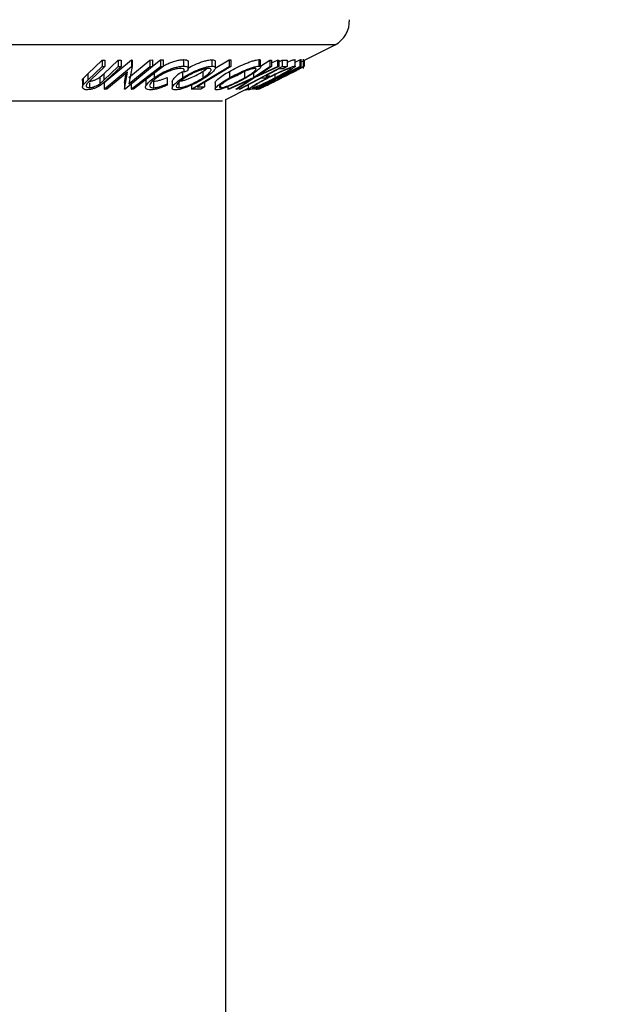
# Model space of a CAD drawing. Extents: x 5 to 292, y 5 to 205.
# Drawn here: x 141 to 147, y 90 to 101 of the extents above; entities that cross this region are included whole.
import ezdxf

# ---------------------------------------------------------------- set-up
doc = ezdxf.new("R2010")
doc.units = 0
doc.layers.get('0').update_dxf_attribs({"linetype": 'CONTINUOUS'})
doc.styles.add('SLDTEXTSTYLE1', font='TXT', dxfattribs={"width": 0.75})
doc.dimstyles.new('SLDDIMSTYLE0', dxfattribs={"dimtxt": 3.5, "dimasz": 3, "dimexe": 0, "dimexo": 0.0625, "dimgap": 0.875, "dimtad": 1, "dimlfac": 7, "dimrnd": 1e-09, "dimzin": 12, "dimtxsty": 'SLDTEXTSTYLE1', "dimsah": 1, "dimcen": 0.09, "dimazin": 3, "dimtfac": 1, "dimtofl": 0, "dimtmove": 0, "dimatfit": 3, "dimtolj": 1, "dimtzin": 12})

# ---------------------------------------------------------------- blocks, each defined once
blk = doc.blocks.new('_D_3')
at = {"color": 7, "linetype": 'CONTINUOUS'}
for p, q in [((143.32, 189.857), (159.621, 189.857)), ((158.621, 189.857), (158.621, 79.258)), ((143.32, 79.258), (159.621, 79.258))]:
    blk.add_line(p, q, dxfattribs=at)
for points in [[(158.621, 189.857), (158.171, 186.857), (159.071, 186.857)], [(158.621, 79.258), (159.071, 82.258), (158.171, 82.258)]]:
    blk.add_solid(points, dxfattribs=at)
at = {"color": 7, "linetype": 'CONTINUOUS', "insert": (154.109, 129.386), "char_height": 3.5, "attachment_point": 1, "rotation": 90, "style": 'SLDTEXTSTYLE1'}
blk.add_mtext('1202', dxfattribs=at)

msp = doc.modelspace()

# ---------------------------------------------------------------- linework, layer by layer
at = {"color": 8, "linetype": 'CONTINUOUS'}
for p, q in [((144.0211, 100.6015), (134.3618, 100.6015)), ((142.7836, 99.9828), (135.5994, 99.9828))]:
    msp.add_line(p, q, dxfattribs=at)
at = {"color": 7, "linetype": 'CONTINUOUS'}
for p, q in [((143.6489, 100.4154), (144.0211, 100.6015)), ((141.3049, 100.2839), (141.4633, 100.4334)), ((141.4633, 100.4334), (141.4947, 100.4329)), ((141.4633, 100.4334), (141.4633, 100.3619)), ((141.4816, 100.2834), (141.6399, 100.4329)), ((141.486, 100.1858), (141.7858, 100.4343)), ((141.4947, 100.4329), (141.4947, 100.3615)), ((141.6399, 100.4329), (141.6713, 100.4333)), ((141.6399, 100.4329), (141.6399, 100.3615)), ((141.6713, 100.4333), (141.6713, 100.3619)), ((141.7582, 100.2435), (141.9876, 100.4338)), ((141.7858, 100.4343), (141.7922, 100.4342)), ((141.7858, 100.4343), (141.7858, 100.3629)), ((141.7922, 100.4342), (141.7922, 100.3627)), ((141.9876, 100.4338), (142.0166, 100.4344)), ((141.9876, 100.4338), (141.9876, 100.3624)), ((142.0166, 100.3668), (142.1061, 100.4355)), ((142.0166, 100.4344), (142.0166, 100.3629)), ((142.1061, 100.4355), (142.134, 100.4354)), ((142.1061, 100.4355), (142.1061, 100.364)), ((142.134, 100.4354), (142.134, 100.364)), ((142.3582, 100.4382), (142.3582, 100.3668)), ((142.6695, 100.4377), (142.6695, 100.3663)), ((142.7051, 100.3429), (142.8574, 100.4352)), ((142.7068, 100.3477), (142.7068, 100.4191)), ((142.8574, 100.4352), (142.8783, 100.435)), ((142.8574, 100.4352), (142.8574, 100.3638)), ((142.8783, 100.435), (142.8783, 100.3635)), ((143.1835, 100.4381), (143.1835, 100.3667)), ((143.2023, 100.365), (143.3056, 100.4338)), ((143.2023, 100.3568), (143.2023, 100.4282)), ((143.3056, 100.4338), (143.3217, 100.4333)), ((143.3056, 100.4338), (143.3056, 100.3624)), ((143.3217, 100.403), (143.388, 100.4333)), ((143.3217, 100.4333), (143.3217, 100.3619)), ((143.388, 100.4333), (143.404, 100.4338)), ((143.388, 100.4333), (143.388, 100.3618)), ((143.404, 100.415), (143.4397, 100.4338)), ((143.404, 100.4338), (143.404, 100.3624)), ((143.4397, 100.4338), (143.4967, 100.4341)), ((143.4397, 100.4338), (143.4397, 100.3624)), ((143.4967, 100.4341), (143.4967, 100.3626)), ((143.5804, 100.4395), (143.5832, 100.4366)), ((143.5804, 100.4395), (143.5804, 100.368)), ((143.5842, 100.3652), (143.5842, 100.4366)), ((143.5842, 100.4103), (143.6338, 100.4353)), ((143.6338, 100.4353), (143.6435, 100.4347)), ((143.6338, 100.4353), (143.6338, 100.3638)), ((143.6435, 100.4347), (143.6435, 100.3632)), ((143.6489, 100.3502), (143.6489, 100.4443)), ((143.6709, 100.4331), (143.6743, 100.4322)), ((143.6709, 100.4331), (143.6709, 100.3617)), ((143.6743, 100.4322), (143.6741, 100.4313)), ((143.6743, 100.4322), (143.6743, 100.3608)), ((143.675, 100.3414), (143.675, 100.4425)), ((143.6813, 100.4316), (143.6813, 100.3633)), ((141.3049, 100.2125), (141.4633, 100.3619)), ((141.4947, 100.3615), (141.3363, 100.212)), ((141.4633, 100.3619), (141.4947, 100.3615)), ((141.4816, 100.212), (141.6399, 100.3615)), ((141.486, 100.1143), (141.7858, 100.3629)), ((141.6713, 100.3619), (141.513, 100.2125)), ((141.6399, 100.3615), (141.6713, 100.3619)), ((142.0166, 100.3629), (141.7169, 100.1144)), ((141.7922, 100.3627), (141.7582, 100.1721)), ((141.7582, 100.1721), (141.9876, 100.3624)), ((141.7858, 100.3629), (141.7922, 100.3627)), ((141.9876, 100.3624), (142.0166, 100.3629)), ((142.1061, 100.364), (142.134, 100.364)), ((142.359, 100.3252), (142.359, 100.3007)), ((142.401, 100.3163), (142.359, 100.3007)), ((142.4102, 100.3408), (142.4102, 100.4123)), ((142.4466, 100.1148), (142.8574, 100.3638)), ((142.8574, 100.3638), (142.8783, 100.3635)), ((142.9686, 100.1147), (143.4397, 100.3624)), ((143.124, 100.2414), (143.3056, 100.3624)), ((143.1393, 100.1145), (143.6338, 100.3638)), ((143.404, 100.3624), (143.1403, 100.2414)), ((143.3217, 100.3619), (143.1756, 100.2648)), ((143.1756, 100.2648), (143.388, 100.3618)), ((143.1763, 100.1143), (143.6709, 100.3617)), ((143.6244, 100.3371), (143.2246, 100.1371)), ((143.3056, 100.3624), (143.3217, 100.3619)), ((143.388, 100.3618), (143.404, 100.3624)), ((143.4503, 100.3382), (143.4046, 100.3377)), ((143.4397, 100.3624), (143.4967, 100.3626)), ((143.5988, 100.3387), (143.5903, 100.339)), ((143.6165, 100.3294), (143.6255, 100.3368)), ((143.6255, 100.3368), (143.6244, 100.3371)), ((143.6338, 100.3638), (143.6435, 100.3632)), ((143.6435, 100.3632), (143.6476, 100.3598)), ((143.6709, 100.3617), (143.6743, 100.3608)), ((141.2465, 100.2077), (141.2465, 100.1363)), ((141.2555, 100.2317), (141.3049, 100.2839)), ((141.2555, 100.2317), (141.2555, 100.1603)), ((141.2555, 100.1603), (141.3049, 100.2125)), ((141.3049, 100.2839), (141.3049, 100.2125)), ((141.4373, 100.2447), (141.4816, 100.2834)), ((141.4373, 100.2447), (141.4373, 100.1732)), ((141.4373, 100.1732), (141.4816, 100.212)), ((141.4816, 100.2834), (141.4816, 100.212)), ((141.743, 100.3017), (141.5164, 100.1138)), ((141.7102, 100.1143), (141.743, 100.3017)), ((141.7102, 100.1857), (141.7284, 100.2896)), ((141.9448, 100.2188), (141.9448, 100.1507)), ((142.0349, 100.288), (142.0349, 100.2399)), ((142.1783, 100.2433), (142.1785, 100.2291)), ((142.1783, 100.2433), (142.1783, 100.1718)), ((142.1785, 100.2291), (142.1785, 100.1576)), ((142.345, 100.3087), (142.345, 100.2373)), ((142.5686, 100.309), (142.5686, 100.2375)), ((142.8434, 100.1149), (143.124, 100.2414)), ((143.0882, 100.2176), (142.8595, 100.1143)), ((142.8614, 100.3089), (142.8614, 100.2375)), ((142.9313, 100.1143), (143.0882, 100.2176)), ((143.1403, 100.2414), (142.9475, 100.1149)), ((143.0259, 100.3093), (143.0259, 100.2379)), ((143.124, 100.2877), (143.124, 100.2414)), ((143.1643, 100.1141), (143.3769, 100.2299)), ((143.3828, 100.2297), (143.1703, 100.1147)), ((143.2565, 100.2364), (143.2108, 100.2358)), ((143.2573, 100.2603), (143.303, 100.2608)), ((143.2797, 100.2485), (143.2797, 100.2381)), ((143.3609, 100.2733), (143.3609, 100.2385)), ((143.3769, 100.2299), (143.3741, 100.23)), ((143.4222, 100.2543), (143.4298, 100.2536)), ((141.3249, 100.1818), (141.3249, 100.1308)), ((141.486, 100.1858), (141.486, 100.1143)), ((141.5164, 100.1138), (141.486, 100.1143)), ((141.7102, 100.1857), (141.7102, 100.1143)), ((141.7169, 100.1144), (141.7102, 100.1143)), ((141.7816, 100.1865), (141.7816, 100.1151)), ((141.8096, 100.115), (141.7816, 100.1151)), ((142.0282, 100.2012), (142.0282, 100.1297)), ((142.1783, 100.1718), (142.1785, 100.1576)), ((142.2325, 100.1968), (142.2325, 100.1254)), ((142.3051, 100.2014), (142.3051, 100.13)), ((142.4466, 100.1593), (142.4466, 100.1148)), ((142.5474, 100.1151), (142.4466, 100.1148)), ((142.5072, 100.1385), (142.587, 100.1391)), ((142.587, 100.1869), (142.587, 100.1391)), ((142.7043, 100.1879), (142.7043, 100.1165)), ((142.7647, 100.1489), (142.7647, 100.1301)), ((142.8201, 100.001), (143.0668, 100.1243)), ((142.8434, 100.1419), (142.8434, 100.1149)), ((142.8595, 100.1143), (142.8434, 100.1149)), ((142.9475, 100.1149), (142.9313, 100.1143)), ((142.98, 100.1144), (142.9686, 100.1147)), ((143.0368, 100.1094), (143.0368, 100.1058)), ((143.0668, 100.1601), (143.0668, 100.1089)), ((143.1168, 100.1144), (143.118, 100.1143)), ((143.118, 100.1143), (143.1555, 100.1314)), ((143.1441, 100.1141), (143.1393, 100.1145)), ((143.1555, 100.1138), (143.1613, 100.1144)), ((143.1703, 100.1147), (143.1643, 100.1141)), ((143.1815, 100.113), (143.1763, 100.1143)), ((143.2246, 100.1371), (143.2265, 100.1366)), ((142.8201, 79.2581), (142.8201, 100.001))]:
    msp.add_line(p, q, dxfattribs=at)
at = {"color": 7, "linetype": 'CONTINUOUS', "flags": 128}
for points in [[(141.7816, 100.1151), (141.9633, 100.2545), (142.1061, 100.364)], [(142.134, 100.364), (141.9523, 100.2246), (141.8096, 100.115)], [(142.8783, 100.3635), (142.6705, 100.2375), (142.5072, 100.1385)], [(143.4046, 100.3377), (143.3221, 100.2944), (143.2573, 100.2603)], [(143.5903, 100.339), (143.4961, 100.2916), (143.4222, 100.2543)], [(143.4967, 100.3626), (143.4707, 100.349), (143.4503, 100.3382)], [(143.2108, 100.2358), (143.0815, 100.1679), (142.98, 100.1144)], [(143.3741, 100.23), (143.2453, 100.1651), (143.1441, 100.1141)], [(143.303, 100.2608), (143.2769, 100.2471), (143.2565, 100.2364)], [(142.587, 100.1391), (142.5648, 100.1256), (142.5474, 100.1151)]]:
    msp.add_lwpolyline(points, dxfattribs=at)
at = {"color": 7, "linetype": 'CONTINUOUS'}
msp.add_arc((143.8933, 100.8571), 0.2857, 296.56559, 3.9446, dxfattribs=at)
for points, knots in [([(142.134, 100.3693), (142.1505, 100.3778), (142.1813, 100.3936), (142.2287, 100.4116), (142.2737, 100.426), (142.3171, 100.4355), (142.3452, 100.4373), (142.3582, 100.4382)], [0, 0, 0, 0, 0.2353523, 0.4384629, 0.6428514, 0.8343516, 1, 1, 1, 1]), ([(142.3582, 100.4382), (142.3686, 100.438), (142.3855, 100.4376), (142.4083, 100.4276), (142.4087, 100.4164), (142.4089, 100.4123)], [0, 0, 0, 0, 0.4998165, 0.8171812, 1, 1, 1, 1]), ([(142.4018, 100.342), (142.407, 100.3451), (142.4386, 100.3638), (142.4869, 100.3856), (142.5449, 100.4091), (142.5891, 100.4237), (142.6306, 100.4345), (142.6574, 100.4367), (142.6695, 100.4377)], [0, 0, 0, 0, 0.0638001, 0.3849104, 0.5526466, 0.7187116, 0.8726497, 1, 1, 1, 1]), ([(142.6695, 100.4377), (142.6774, 100.4375), (142.6902, 100.4371), (142.7072, 100.4282), (142.7059, 100.421), (142.7056, 100.4191)], [0, 0, 0, 0, 0.5449909, 0.8806417, 1, 1, 1, 1]), ([(142.8614, 100.3089), (142.8882, 100.3234), (142.9429, 100.353), (143.0141, 100.3856), (143.0725, 100.4091), (143.1142, 100.4236), (143.1509, 100.4345), (143.1737, 100.4371), (143.1835, 100.4381)], [0, 0, 0, 0, 0.2618107, 0.5354647, 0.6724529, 0.8026177, 0.9158345, 1, 1, 1, 1]), ([(143.1835, 100.4381), (143.1901, 100.4384), (143.1994, 100.4387), (143.2004, 100.4306), (143.2007, 100.4282)], [0, 0, 0, 0, 0.7088853, 1, 1, 1, 1]), ([(143.4967, 100.4113), (143.5082, 100.4159), (143.5296, 100.4245), (143.5573, 100.4351), (143.5741, 100.4383), (143.5804, 100.4395)], [0, 0, 0, 0, 0.420981, 0.7841279, 1, 1, 1, 1]), ([(143.6435, 100.4347), (143.6455, 100.4349), (143.6488, 100.4352), (143.6479, 100.4323), (143.6476, 100.4312)], [0, 0, 0, 0, 0.6111218, 1, 1, 1, 1]), ([(142.0349, 100.2399), (142.0573, 100.2547), (142.1047, 100.2859), (142.1706, 100.3175), (142.2285, 100.3402), (142.2736, 100.3545), (142.317, 100.3641), (142.3452, 100.3659), (142.3582, 100.3668)], [0, 0, 0, 0, 0.2286514, 0.4845576, 0.6215056, 0.7592599, 0.8882188, 1, 1, 1, 1]), ([(142.3244, 100.3423), (142.3136, 100.3415), (142.2905, 100.3396), (142.2551, 100.3311), (142.2181, 100.3196), (142.1706, 100.3011), (142.1168, 100.2748), (142.078, 100.2491), (142.0597, 100.237)], [0, 0, 0, 0, 0.1122493, 0.2409228, 0.3782416, 0.5158669, 0.7714339, 1, 1, 1, 1]), ([(142.359, 100.3007), (142.3618, 100.3058), (142.3667, 100.3148), (142.3655, 100.3325), (142.3465, 100.3412), (142.3327, 100.3419), (142.3244, 100.3423)], [0, 0, 0, 0, 0.235578, 0.4219512, 0.6507022, 1, 1, 1, 1]), ([(142.345, 100.2373), (142.3689, 100.2518), (142.4188, 100.2822), (142.4863, 100.3141), (142.5443, 100.3374), (142.5886, 100.3521), (142.6303, 100.363), (142.6573, 100.3653), (142.6695, 100.3663)], [0, 0, 0, 0, 0.2381092, 0.4979062, 0.6344059, 0.7697084, 0.8954068, 1, 1, 1, 1]), ([(142.3582, 100.3668), (142.3688, 100.3666), (142.386, 100.3663), (142.409, 100.3553), (142.4115, 100.3336), (142.4048, 100.3226), (142.401, 100.3163)], [0, 0, 0, 0, 0.3533404, 0.5776695, 0.7608266, 1, 1, 1, 1]), ([(142.6331, 100.342), (142.6231, 100.3411), (142.6009, 100.339), (142.5671, 100.3298), (142.531, 100.318), (142.4839, 100.2992), (142.4292, 100.273), (142.3886, 100.2482), (142.3693, 100.2365)], [0, 0, 0, 0, 0.1057261, 0.2322711, 0.3662242, 0.5025585, 0.763206, 1, 1, 1, 1]), ([(142.5686, 100.309), (142.5855, 100.3194), (142.6038, 100.3308), (142.6192, 100.3457), (142.6205, 100.3469)], [0, 0, 0, 0, 0.9205542, 1, 1, 1, 1]), ([(142.5686, 100.2375), (142.5849, 100.2486), (142.614, 100.2684), (142.6452, 100.2957), (142.6592, 100.3162), (142.6621, 100.3308), (142.6501, 100.3416), (142.6396, 100.3419), (142.6331, 100.342)], [0, 0, 0, 0, 0.35846514, 0.64116796, 0.74124619, 0.81338013, 0.88431453, 1, 1, 1, 1]), ([(142.6695, 100.3663), (142.6777, 100.3661), (142.6909, 100.3658), (142.709, 100.3546), (142.7048, 100.3356), (142.6875, 100.3108), (142.6491, 100.2764), (142.6131, 100.252), (142.5928, 100.2383)], [0, 0, 0, 0, 0.1202658, 0.19416, 0.2656804, 0.3655538, 0.6429606, 1, 1, 1, 1]), ([(142.8614, 100.2375), (142.8881, 100.252), (142.9427, 100.2815), (143.0137, 100.314), (143.072, 100.3375), (143.1139, 100.3521), (143.1507, 100.3631), (143.1736, 100.3656), (143.1835, 100.3667)], [0, 0, 0, 0, 0.2613553, 0.5338608, 0.6711123, 0.8015653, 0.9151811, 1, 1, 1, 1]), ([(143.1412, 100.3425), (143.1331, 100.3414), (143.1141, 100.3391), (143.084, 100.3299), (143.05, 100.3181), (143.0026, 100.299), (142.9451, 100.2724), (142.9007, 100.2484), (142.8791, 100.2367)], [0, 0, 0, 0, 0.0868435, 0.2018355, 0.3307879, 0.4673825, 0.7405685, 1, 1, 1, 1]), ([(143.0259, 100.2379), (143.0452, 100.2492), (143.0805, 100.2699), (143.1209, 100.2964), (143.143, 100.3172), (143.1537, 100.3276), (143.1542, 100.3419), (143.146, 100.3422), (143.1412, 100.3425)], [0, 0, 0, 0, 0.3748092, 0.6877147, 0.8046506, 0.8859947, 0.9332266, 1, 1, 1, 1]), ([(143.1835, 100.3667), (143.1897, 100.3669), (143.1997, 100.3671), (143.2034, 100.3498), (143.1881, 100.3369), (143.1619, 100.3114), (143.1111, 100.2783), (143.0675, 100.2527), (143.0436, 100.2387)], [0, 0, 0, 0, 0.072066, 0.11617601, 0.19796653, 0.31578475, 0.62477126, 1, 1, 1, 1]), ([(143.2797, 100.2381), (143.3082, 100.2524), (143.3649, 100.281), (143.4363, 100.314), (143.4916, 100.338), (143.5282, 100.3525), (143.5571, 100.3636), (143.574, 100.3668), (143.5804, 100.368)], [0, 0, 0, 0, 0.2917285, 0.5805502, 0.7185086, 0.8427154, 0.9411409, 1, 1, 1, 1]), ([(143.5331, 100.3436), (143.5279, 100.3425), (143.5138, 100.3397), (143.4902, 100.3305), (143.4604, 100.3187), (143.4154, 100.2991), (143.3575, 100.2722), (143.3114, 100.2489), (143.2883, 100.2373)], [0, 0, 0, 0, 0.0603142, 0.16036, 0.2836095, 0.4205361, 0.710202, 1, 1, 1, 1]), ([(143.3609, 100.2385), (143.383, 100.2499), (143.4248, 100.2715), (143.4727, 100.2986), (143.5074, 100.3183), (143.5208, 100.3299), (143.5369, 100.3372), (143.5339, 100.3424), (143.5331, 100.3436)], [0, 0, 0, 0, 0.36108, 0.6840484, 0.8172049, 0.9197633, 0.981208, 1, 1, 1, 1]), ([(143.5804, 100.368), (143.5819, 100.3668), (143.5876, 100.3624), (143.5675, 100.3513), (143.5518, 100.3387), (143.5083, 100.3137), (143.449, 100.2804), (143.3971, 100.2535), (143.3695, 100.2393)], [0, 0, 0, 0, 0.019951, 0.0737571, 0.1779299, 0.3130384, 0.6354917, 1, 1, 1, 1]), ([(143.4288, 100.2342), (143.4648, 100.2522), (143.5165, 100.2781), (143.5744, 100.3074), (143.601, 100.3211), (143.6118, 100.3269), (143.6165, 100.3294)], [0, 0, 0, 0, 0.5741928, 0.8241231, 0.9251777, 1, 1, 1, 1]), ([(143.6619, 100.3517), (143.6557, 100.3485), (143.6418, 100.3411), (143.6086, 100.3242), (143.5378, 100.2885), (143.4748, 100.257), (143.4311, 100.2351)], [0, 0, 0, 0, 0.0802835, 0.1827761, 0.4331567, 1, 1, 1, 1]), ([(143.5277, 100.2973), (143.5385, 100.3028), (143.5543, 100.3108), (143.5738, 100.3212), (143.5872, 100.3281), (143.5936, 100.3329), (143.6022, 100.3368), (143.5996, 100.3382), (143.5988, 100.3387)], [0, 0, 0, 0, 0.4222297, 0.6167916, 0.7879471, 0.9149325, 0.9719032, 1, 1, 1, 1]), ([(143.6476, 100.3598), (143.6456, 100.3584), (143.6406, 100.3548), (143.6259, 100.3464), (143.6019, 100.3332), (143.5687, 100.3159), (143.545, 100.3039), (143.5327, 100.2977)], [0, 0, 0, 0, 0.0543612, 0.1426407, 0.3891069, 0.6834728, 1, 1, 1, 1]), ([(143.6743, 100.3608), (143.6742, 100.3601), (143.6733, 100.3548), (143.6672, 100.3532), (143.6619, 100.3517)], [0, 0, 0, 0, 0.1174294, 1, 1, 1, 1]), ([(141.2479, 100.2077), (141.2475, 100.2092), (141.2454, 100.2177), (141.251, 100.2254), (141.2555, 100.2317)], [0, 0, 0, 0, 0.1790298, 1, 1, 1, 1]), ([(141.513, 100.2125), (141.487, 100.1891), (141.453, 100.1585), (141.4022, 100.1324), (141.3703, 100.1194), (141.3365, 100.1098), (141.3131, 100.1081), (141.3017, 100.1072)], [0, 0, 0, 0, 0.4310731, 0.5646117, 0.7090083, 0.8588189, 1, 1, 1, 1]), ([(141.3363, 100.212), (141.3359, 100.2115), (141.33, 100.206), (141.3186, 100.1952), (141.308, 100.1845), (141.3026, 100.1789)], [0, 0, 0, 0, 0.0435438, 0.5072302, 1, 1, 1, 1]), ([(141.3249, 100.2022), (141.33, 100.2025), (141.3406, 100.203), (141.3618, 100.2074), (141.3871, 100.2158), (141.4142, 100.229), (141.4299, 100.2396), (141.4373, 100.2447)], [0, 0, 0, 0, 0.1253753, 0.2610068, 0.5323108, 0.7798051, 1, 1, 1, 1]), ([(141.9448, 100.1507), (141.9554, 100.1658), (141.9801, 100.2008), (142.015, 100.2257), (142.0349, 100.2399)], [0, 0, 0, 0, 0.4306586, 1, 1, 1, 1]), ([(142.0597, 100.237), (142.0448, 100.2257), (142.0185, 100.2058), (141.9927, 100.1769), (141.9838, 100.1542), (141.9882, 100.138), (142.0066, 100.1307), (142.0201, 100.1301), (142.0282, 100.1297)], [0, 0, 0, 0, 0.3335006, 0.5863813, 0.6787967, 0.7559884, 0.8549822, 1, 1, 1, 1]), ([(142.0282, 100.2012), (142.0394, 100.202), (142.064, 100.2037), (142.1148, 100.2171), (142.1527, 100.2327), (142.1783, 100.2433)], [0, 0, 0, 0, 0.2158929, 0.4697757, 1, 1, 1, 1]), ([(142.2686, 100.1058), (142.2604, 100.106), (142.247, 100.1063), (142.23, 100.1192), (142.2347, 100.1383), (142.2514, 100.1641), (142.2891, 100.1992), (142.3249, 100.2236), (142.345, 100.2373)], [0, 0, 0, 0, 0.1184733, 0.1926401, 0.2680987, 0.3703177, 0.6467479, 1, 1, 1, 1]), ([(142.2336, 100.1968), (142.2337, 100.2), (142.234, 100.2106), (142.2527, 100.2357), (142.2886, 100.2706), (142.3248, 100.2951), (142.345, 100.3087)], [0, 0, 0, 0, 0.0581421, 0.1949371, 0.5507554, 1, 1, 1, 1]), ([(142.5928, 100.2383), (142.5687, 100.2236), (142.5184, 100.1928), (142.4364, 100.153), (142.3643, 100.1246), (142.3074, 100.1091), (142.2807, 100.1069), (142.2686, 100.1058)], [0, 0, 0, 0, 0.2395676, 0.5006298, 0.7728199, 0.89716, 1, 1, 1, 1]), ([(142.3693, 100.2365), (142.3526, 100.2251), (142.3229, 100.2048), (142.2926, 100.1769), (142.2708, 100.146), (142.2877, 100.1302), (142.2985, 100.1301), (142.3051, 100.13)], [0, 0, 0, 0, 0.3549192, 0.6345898, 0.8106727, 0.8833629, 1, 1, 1, 1]), ([(142.3051, 100.2014), (142.3152, 100.2023), (142.3372, 100.2044), (142.371, 100.2138), (142.407, 100.226), (142.4541, 100.2453), (142.5086, 100.2723), (142.5493, 100.2971), (142.5686, 100.309)], [0, 0, 0, 0, 0.1053333, 0.2312263, 0.3654072, 0.5020731, 0.7631156, 1, 1, 1, 1]), ([(142.3051, 100.13), (142.3152, 100.1309), (142.3372, 100.133), (142.371, 100.1424), (142.407, 100.1546), (142.4541, 100.1739), (142.5086, 100.2008), (142.5493, 100.2257), (142.5686, 100.2375)], [0, 0, 0, 0, 0.1053329, 0.2312291, 0.3654095, 0.5020749, 0.7631164, 1, 1, 1, 1]), ([(142.7224, 100.1059), (142.7163, 100.106), (142.7061, 100.1061), (142.7036, 100.1241), (142.7184, 100.1376), (142.7446, 100.164), (142.7943, 100.1979), (142.8376, 100.2235), (142.8614, 100.2375)], [0, 0, 0, 0, 0.0703894, 0.1174083, 0.2022358, 0.3212009, 0.6282482, 1, 1, 1, 1]), ([(142.706, 100.1879), (142.7056, 100.1892), (142.7038, 100.1967), (142.7193, 100.2093), (142.744, 100.2353), (142.7948, 100.2696), (142.8379, 100.295), (142.8614, 100.3089)], [0, 0, 0, 0, 0.0188487, 0.1132565, 0.2456179, 0.5890029, 1, 1, 1, 1]), ([(143.0436, 100.2387), (143.0167, 100.2241), (142.9619, 100.1942), (142.8772, 100.1543), (142.8066, 100.1257), (142.7548, 100.1096), (142.7321, 100.1071), (142.7224, 100.1059)], [0, 0, 0, 0, 0.2626108, 0.5359372, 0.8039798, 0.9160833, 1, 1, 1, 1]), ([(142.8791, 100.2367), (142.8595, 100.2256), (142.8234, 100.2054), (142.7838, 100.1725), (142.7512, 100.1536), (142.7513, 100.1305), (142.7597, 100.1303), (142.7647, 100.1301)], [0, 0, 0, 0, 0.3705708, 0.6787916, 0.883568, 0.9312162, 1, 1, 1, 1]), ([(142.7647, 100.1301), (142.7727, 100.1311), (142.7915, 100.1333), (142.8213, 100.1428), (142.8551, 100.1549), (142.9024, 100.1746), (142.9598, 100.2019), (143.0043, 100.2261), (143.0259, 100.2379)], [0, 0, 0, 0, 0.0854768, 0.1994855, 0.3284055, 0.465483, 0.7397254, 1, 1, 1, 1]), ([(142.8787, 100.2364), (142.8825, 100.238), (142.9104, 100.2494), (142.9598, 100.2735), (143.0042, 100.2976), (143.0259, 100.3093)], [0, 0, 0, 0, 0.0763794, 0.5502576, 1, 1, 1, 1]), ([(143.0704, 100.1059), (143.069, 100.1073), (143.0637, 100.1124), (143.0837, 100.1237), (143.0997, 100.1373), (143.1424, 100.163), (143.2009, 100.1971), (143.2524, 100.2239), (143.2797, 100.2381)], [0, 0, 0, 0, 0.020155, 0.0774284, 0.1833031, 0.318263, 0.6383585, 1, 1, 1, 1]), ([(143.3695, 100.2393), (143.3409, 100.2248), (143.284, 100.196), (143.2005, 100.156), (143.1357, 100.1275), (143.0932, 100.1105), (143.0766, 100.1072), (143.0704, 100.1059)], [0, 0, 0, 0, 0.29348482, 0.58289717, 0.84566767, 0.94204652, 1, 1, 1, 1]), ([(143.2883, 100.2373), (143.2667, 100.2259), (143.226, 100.2044), (143.1666, 100.1725), (143.1399, 100.1507), (143.1125, 100.1359), (143.1164, 100.1313), (143.1173, 100.1302)], [0, 0, 0, 0, 0.35924596, 0.67905108, 0.92095992, 0.98044314, 1, 1, 1, 1]), ([(143.1173, 100.1302), (143.1226, 100.1313), (143.1365, 100.1342), (143.1598, 100.1436), (143.1892, 100.1557), (143.2339, 100.1758), (143.2916, 100.2034), (143.3378, 100.2268), (143.3609, 100.2385)], [0, 0, 0, 0, 0.0608357, 0.1593039, 0.2812166, 0.4184542, 0.7093011, 1, 1, 1, 1]), ([(143.4311, 100.2351), (143.4031, 100.2211), (143.3485, 100.1938), (143.2819, 100.1607), (143.2339, 100.1367), (143.2072, 100.1241), (143.191, 100.1158), (143.1835, 100.1136), (143.1815, 100.113)], [0, 0, 0, 0, 0.33750527, 0.65889102, 0.80390565, 0.91610535, 0.97737737, 1, 1, 1, 1]), ([(143.244, 100.1428), (143.2491, 100.1452), (143.2608, 100.1508), (143.2881, 100.1641), (143.3446, 100.1921), (143.3945, 100.217), (143.4288, 100.2342)], [0, 0, 0, 0, 0.08249126, 0.18822282, 0.44160237, 1, 1, 1, 1]), ([(143.5327, 100.2977), (143.516, 100.2893), (143.4834, 100.2731), (143.4441, 100.2539), (143.4163, 100.2415), (143.3993, 100.234), (143.3884, 100.2312), (143.3828, 100.2297)], [0, 0, 0, 0, 0.3405716, 0.6625656, 0.7957894, 0.8948392, 1, 1, 1, 1]), ([(143.4298, 100.2536), (143.4327, 100.2541), (143.4388, 100.2552), (143.449, 100.2595), (143.4614, 100.265), (143.4766, 100.2721), (143.499, 100.2829), (143.5163, 100.2915), (143.5277, 100.2973)], [0, 0, 0, 0, 0.0827053, 0.1712835, 0.3067286, 0.4612526, 0.6421744, 1, 1, 1, 1]), ([(141.3017, 100.1072), (141.2956, 100.1074), (141.2844, 100.1077), (141.2665, 100.1112), (141.2484, 100.1204), (141.2449, 100.1428), (141.2518, 100.1541), (141.2555, 100.1603)], [0, 0, 0, 0, 0.1929966, 0.3554642, 0.5892152, 0.7744851, 1, 1, 1, 1]), ([(141.3026, 100.1789), (141.2981, 100.1738), (141.2903, 100.165), (141.2847, 100.1458), (141.298, 100.1355), (141.3113, 100.1313), (141.32, 100.131), (141.3249, 100.1308)], [0, 0, 0, 0, 0.2625508, 0.4597947, 0.6681564, 0.8132243, 1, 1, 1, 1]), ([(141.3249, 100.1308), (141.33, 100.1311), (141.3406, 100.1316), (141.3618, 100.136), (141.3871, 100.1444), (141.4142, 100.1576), (141.4299, 100.1682), (141.4373, 100.1732)], [0, 0, 0, 0, 0.1253745, 0.2610117, 0.5323139, 0.7798065, 1, 1, 1, 1]), ([(141.9937, 100.1063), (141.9838, 100.1065), (141.9671, 100.107), (141.9448, 100.1152), (141.938, 100.1342), (141.9424, 100.1449), (141.9448, 100.1507)], [0, 0, 0, 0, 0.3554383, 0.5979495, 0.7822201, 1, 1, 1, 1]), ([(142.1785, 100.1576), (142.1629, 100.1508), (142.1316, 100.1372), (142.084, 100.121), (142.0379, 100.1093), (142.0077, 100.1072), (141.9937, 100.1063)], [0, 0, 0, 0, 0.2642253, 0.5299992, 0.7822889, 1, 1, 1, 1]), ([(142.0282, 100.1297), (142.0394, 100.1305), (142.064, 100.1322), (142.1148, 100.1456), (142.1527, 100.1613), (142.1783, 100.1718)], [0, 0, 0, 0, 0.2158922, 0.4697678, 1, 1, 1, 1]), ([(143.0368, 100.1058), (143.0433, 100.1066), (143.0535, 100.1079), (143.0632, 100.1114), (143.0668, 100.1127)], [0, 0, 0, 0, 0.6282782, 1, 1, 1, 1]), ([(143.2265, 100.1366), (143.228, 100.1368), (143.2342, 100.1377), (143.2398, 100.1406), (143.244, 100.1428)], [0, 0, 0, 0, 0.2433456, 1, 1, 1, 1])]:
    msp.add_open_spline(points, degree=3, knots=knots, dxfattribs=at)

# ---------------------------------------------------------------- dimensions: what is measured, and where the dimension line sits
dim = msp.add_linear_dim(base=(158.6207, 79.2581), p1=(142.8201, 189.8574), p2=(142.8201, 79.2581), angle=90, text='1202', dimstyle='SLDDIMSTYLE0', dxfattribs=at)
dim.commit()
dim.dimension.update_dxf_attribs({"geometry": '_D_3', "text_midpoint": (158.6207, 134.5577), "dimtype": 160})

doc.saveas('drawing.dxf')
